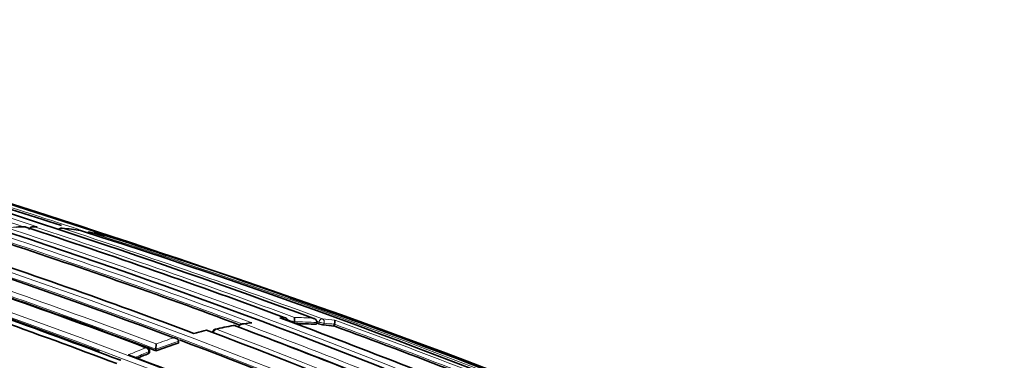
# Model space of a CAD drawing. Units: millimetres. Extents: x -435 to 1329, y 8 to 1164.
# Drawn here: x 1263 to 1290, y 215 to 224 of the extents above; entities that cross this region are included whole.
import ezdxf

# ---------------------------------------------------------------- set-up
doc = ezdxf.new("R2010")
doc.units = ezdxf.units.MM
doc.layers.add('DV2_0', color=7, linetype='Continuous')
doc.layers.add('Défaut', color=7, linetype='Continuous')

# ---------------------------------------------------------------- blocks, each defined once
blk = doc.blocks.new('SE1')
at = {"layer": 'DV2_0', "color": 7, "lineweight": 18}
for p, q in [((1262.994, 218.352), (1262.924, 218.353)), ((1270.881, 215.637), (1270.893, 215.685)), ((1271.036, 215.652), (1271.024, 215.603)), ((1266.117, 214.799), (1266.117, 214.846))]:
    blk.add_line(p, q, dxfattribs=at)
at = {"layer": 'DV2_0', "color": 7, "lineweight": 35}
for p, q in [((1270.185, 215.638), (1270.195, 215.686)), ((1270.195, 215.686), (1270.195, 215.686)), ((1270.817, 215.62), (1270.828, 215.668)), ((1270.828, 215.668), (1270.828, 215.668)), ((1268.647, 215.551), (1268.647, 215.551)), ((1271.308, 215.573), (1271.321, 215.621)), ((1271.321, 215.621), (1271.321, 215.621)), ((1266.957, 215.096), (1266.959, 215.143)), ((1266.959, 215.143), (1266.959, 215.143)), ((1267.457, 215.383), (1267.388, 215.364)), ((1266.145, 214.826), (1266.145, 214.872)), ((1266.325, 214.925), (1266.326, 215.07)), ((1266.325, 214.878), (1266.325, 214.925)), ((1266.325, 214.925), (1266.325, 214.925))]:
    blk.add_line(p, q, dxfattribs=at)
at = {"layer": 'DV2_0', "color": 7, "lineweight": 18}
for centre, radius, start, end in [((1191.131, 0.14), 229.623, 71.8621, 73.6489), ((1190.806, -0.948), 230.876, 71.77972, 73.63561), ((1188.563, -12.964), 243.288, 71.89384, 73.41045), ((1206.115, 53.465), 172.838, 61.20515, 74.39463), ((1206.135, 53.431), 172.997, 61.2381, 74.39328), ((1202.079, 36.669), 191.097, 69.49838, 71.78986), ((1262.875, 208.788), 9.565, 91.3215, 94.3609), ((1202.423, 35.875), 191.977, 67.18679, 71.87424), ((1196.609, 16.736), 212.243, 69.70998, 71.79326), ((1192.225, 1.482), 228.307, 69.81993, 71.75616), ((1208.295, 41.404), 185.506, 59.99072, 72.37143), ((1202.053, 36.734), 190.919, 69.55666, 71.76657), ((1207.293, 58.871), 166.983, 69.2967, 71.94698), ((1203.382, 50.95), 175.195, 58.52359, 71.74431), ((1207.329, 59.061), 166.655, 69.26762, 71.9727), ((1203.315, 50.849), 175.175, 58.52398, 71.74187), ((1270.205, 206.531), 9.278, 91.6409, 92.5166), ((1196.873, 17.664), 211.161, 69.68182, 69.73587), ((1270.258, 206.906), 8.781, 86.2778, 90.412), ((1270.207, 206.987), 8.822, 86.6717, 89.9871), ((1192.578, 2.683), 226.943, 69.81303, 69.83129), ((1270.249, 207.601), 8.206, 82.3819, 84.8591), ((1200.532, 22.432), 205.862, 67.72959, 69.88253), ((1200.015, 48.746), 175.559, 58.52401, 71.73553), ((1270.621, 204.172), 11.604, 100.4279, 102.9539), ((1206.456, 51.735), 174.936, 58.75645, 69.39532), ((1205.736, 47.322), 179.607, 66.94589, 69.49604), ((1270.454, 205.138), 10.624, 97.8232, 98.9778), ((1205.725, 47.135), 179.914, 66.97999, 69.47836), ((1270.298, 207.485), 8.2, 82.8329, 84.834), ((1200.555, 22.759), 205.434, 67.80387, 69.85065), ((1271.17, 201.861), 13.933, 107.5931, 110.3472), ((1271.121, 201.924), 13.993, 107.886, 110.0382), ((1271.566, 200.737), 15.261, 111.2085, 113.2172), ((1271.617, 200.672), 15.203, 111.2076, 112.7651), ((1202.532, 36.337), 191.381, 67.17536, 68.68112)]:
    blk.add_arc(centre, radius, start, end, dxfattribs=at)
at = {"layer": 'DV2_0', "color": 7, "lineweight": 35}
for centre, radius, start, end in [((1190.514, -2.449), 232.514, 69.82153, 73.56661), ((1188.54, -13.036), 243.314, 72.0116, 73.41019), ((1187.984, -14.825), 245.337, 66.09848, 73.39127), ((1167.729, -75.916), 309.676, 71.37909, 73.00631), ((1206.68, 55.76), 170.445, 69.33766, 74.44152), ((1203.178, 38.888), 188.77, 67.11626, 71.88405), ((1262.985, 207.354), 11.004, 91.8241, 92.9396), ((1262.638, 218.253), 0.1, 71.7896, 91.3165), ((1197.947, 21.463), 207.248, 69.67325, 71.80688), ((1262.914, 214.732), 3.623, 89.1924, 90.3238), ((1263.677, 218.216), 0.1, 84.4473, 140.556), ((1262.918, 210.265), 8.085, 80.7756, 84.453), ((1264.189, 218.15), 0.1, 71.7087, 80.7677), ((1208.363, 42.867), 184.057, 59.85196, 72.33558), ((1264.449, 218.103), 0.1, 78.822, 122.7154), ((1263.007, 210.765), 7.577, 74.7954, 78.83), ((1205.777, 51.795), 174.788, 69.36015, 71.84181), ((1202.007, 36.57), 191.041, 69.575, 71.76586), ((1264.965, 217.982), 0.1, 71.6655, 74.7845), ((1208.342, 38.919), 187.903, 60.24981, 72.45219), ((1207.712, 60.826), 164.807, 69.27116, 71.95656), ((1207.289, 58.898), 166.779, 69.26921, 71.97176), ((1203.788, 51.816), 174.065, 69.50048, 71.78438), ((1208.54, 65.243), 159.802, 69.18115, 71.87052), ((1208.607, 65.433), 159.6, 69.17946, 71.87222), ((1208.433, 64.766), 160.16, 69.23117, 71.8682), ((1199.617, 49.648), 173.029, 61.23816, 74.39073), ((1199.908, 50.177), 172.449, 61.22522, 74.40231), ((1204.485, 56.095), 168.482, 69.36332, 71.93805), ((1170.879, -68.093), 301.251, 70.15853, 70.77077), ((1204.491, 39.627), 187.888, 67.29675, 69.66055), ((1269.921, 215.708), 0.1, 0, 69.66), ((1269.718, 215.801), 0.491, 346.3993, 0.8533), ((1199.711, 48.05), 176.279, 58.55057, 71.70494), ((1270.739, 203.393), 12.431, 103.9605, 105.3079), ((1206.107, 51.616), 175.05, 58.72685, 69.38478), ((1268.011, 215.385), 0.1, 102.9463, 175.1415), ((1271.145, 201.879), 13.962, 100.9565, 103.0688), ((1268.509, 215.489), 0.1, 69.4404, 100.4207), ((1205.99, 48.816), 178.106, 66.92198, 69.44627), ((1270.163, 207.19), 8.557, 98.0926, 99.5452), ((1270.249, 206.88), 8.758, 86.2806, 90.1535), ((1192.537, 2.546), 227.037, 69.81365, 69.82849), ((1271.11, 216.285), 0.687, 250.5617, 262.8533), ((1270.288, 207.457), 8.179, 82.8355, 84.8353), ((1200.511, 22.619), 205.532, 67.81977, 69.85119), ((1167.729, -75.916), 309.676, 70.13119, 70.25743), ((1199.98, 48.977), 175.211, 58.52367, 71.74307), ((1206.062, 53.283), 172.982, 61.21319, 69.37963), ((1248.711, 147.581), 71.96, 68.85234, 70.29196), ((1201.641, 15.148), 212.51, 66.05046, 70.29649), ((1200.043, 48.957), 175.21, 58.51873, 71.34778), ((1266.045, 214.872), 0.1, 0.1263, 69.2792), ((1271.159, 201.844), 13.902, 107.5946, 110.3481), ((1206.396, 58.778), 166.824, 66.55879, 69.2321), ((1271.612, 200.641), 15.187, 111.2099, 112.5298)]:
    blk.add_arc(centre, radius, start, end, dxfattribs=at)
at = {"layer": 'DV2_0', "color": 7, "lineweight": 18}
for centre, major_axis, ratio, start_param, end_param in [((1262.638, 218.253), (0.0023, -0.1), 0.770625, 2.894834, 3.143321), ((1263.677, 218.216), (0.0313, 0.095), 0.685552, 0.136091, 1.195849), ((1264.449, 218.103), (0.0314, 0.0949), 0.685255, 0.074798, 0.901883), ((1264.449, 218.103), (-0.0194, -0.0981), 0.801432, 3.050468, 3.141593), ((1269.921, 215.708), (-0.0029, 0.1), 0.76943, 4.856149, 6.00066), ((1269.921, 215.708), (-0.0348, -0.0938), 0.669984, 3.141593, 3.383815), ((1270.961, 215.678), (0.0345, 0.0939), 0.670995, 0.160918, 1.736512), ((1270.961, 215.678), (-0.0971, 0.0239), 0.122804, 0.828445, 2.488844), ((1270.961, 215.678), (0.009, 0.0996), 0.78899, 4.517502, 6.088601), ((1268.011, 215.385), (0.0352, 0.0936), 0.667829, 0.394602, 1.970221), ((1268.011, 215.385), (0.0224, -0.0975), 0.719317, 2.717046, 3.141593), ((1268.509, 215.489), (0.0181, -0.0984), 0.732813, 2.747979, 3.142757), ((1266.045, 214.872), (-0.0354, -0.0935), 0.66698, 3.141593, 3.665474), ((1266.045, 214.872), (-0.0362, 0.0932), 0.663231, 4.190659, 5.761879), ((1266.045, 214.872), (-0.1, -0.0002), 0.369799, 2.368505, 3.141593)]:
    blk.add_ellipse(centre, major_axis=major_axis, ratio=ratio, start_param=start_param, end_param=end_param, dxfattribs=at)
at = {"layer": 'DV2_0', "color": 7, "lineweight": 35}
for centre, major_axis, ratio, start_param, end_param in [((1262.638, 218.253), (-0.0313, -0.095), 0.685879, 3.141593, 3.357168), ((1263.677, 218.216), (-0.0097, -0.0995), 0.790034, 2.979775, 3.141593), ((1264.189, 218.15), (-0.016, -0.0987), 0.797903, 3.025926, 3.141593), ((1264.189, 218.15), (-0.0314, -0.0949), 0.685293, 3.141593, 3.237262), ((1268.011, 215.385), (0.0224, -0.0975), 0.719317, 3.141593, 3.167097), ((1268.509, 215.489), (-0.0351, -0.0936), 0.66826, 3.141593, 3.500009)]:
    blk.add_ellipse(centre, major_axis=major_axis, ratio=ratio, start_param=start_param, end_param=end_param, dxfattribs=at)
for points, knots in [([(1311.268, 173.743), (1311.483, 174.159), (1312.579, 176.299), (1314.476, 180.195), (1316.829, 185.465), (1318.988, 190.774), (1320.947, 196.106), (1322.7, 201.448), (1324.241, 206.782), (1325.564, 212.093), (1326.665, 217.367), (1327.539, 222.588), (1328.183, 227.74), (1328.593, 232.81), (1328.766, 237.781), (1328.7, 242.64), (1328.394, 247.37), (1327.844, 251.958), (1327.053, 256.386), (1326.02, 260.639), (1324.748, 264.701), (1323.239, 268.557), (1321.501, 272.192), (1319.54, 275.591), (1317.365, 278.741), (1314.987, 281.632), (1312.417, 284.255), (1309.666, 286.604), (1306.745, 288.673), (1303.665, 290.459), (1300.437, 291.959), (1297.061, 293.172), (1293.584, 294.087), (1290.499, 294.624), (1288.774, 294.802), (1288.099, 294.869)], [0.3280173, 0.3280173, 0.3280173, 0.3280173, 0.3331814, 0.3545847, 0.375993, 0.3974086, 0.4188338, 0.4402708, 0.4617217, 0.4831885, 0.5046731, 0.5261768, 0.5477005, 0.5692442, 0.5908067, 0.6123852, 0.6339747, 0.655565, 0.677142, 0.6986886, 0.7201834, 0.7416011, 0.762915, 0.7840994, 0.8051339, 0.8260074, 0.8467217, 0.8672928, 0.8877502, 0.9081346, 0.9284934, 0.9488602, 0.9692825, 0.9898018, 1, 1, 1, 1]), ([(1287.032, 282.917), (1287.596, 282.86), (1289.038, 282.708), (1291.577, 282.235), (1294.397, 281.415), (1297.116, 280.312), (1299.697, 278.927), (1302.136, 277.256), (1304.413, 275.307), (1306.513, 273.093), (1308.427, 270.626), (1310.151, 267.921), (1311.68, 264.987), (1313.015, 261.833), (1314.152, 258.467), (1315.089, 254.898), (1315.823, 251.134), (1316.349, 247.186), (1316.666, 243.066), (1316.768, 238.787), (1316.656, 234.362), (1316.326, 229.808), (1315.779, 225.14), (1315.015, 220.373), (1314.035, 215.526), (1312.841, 210.615), (1311.437, 205.658), (1310.231, 201.922), (1309.508, 199.845), (1309.362, 199.43)], [0, 0, 0, 0, 0.011303, 0.0340156, 0.0569303, 0.0801583, 0.103658, 0.1273199, 0.1509411, 0.1743543, 0.1974739, 0.2202839, 0.2428159, 0.2651228, 0.2872606, 0.3092793, 0.33122, 0.3531145, 0.3749865, 0.3968524, 0.4187207, 0.4405999, 0.4624955, 0.4844104, 0.5063456, 0.528301, 0.5502756, 0.5722678, 0.577745, 0.577745, 0.577745, 0.577745]), ([(1262.773, 218.278), (1262.774, 218.287), (1262.778, 218.296), (1262.782, 218.304), (1262.787, 218.311), (1262.793, 218.318), (1262.8, 218.324), (1262.809, 218.333), (1262.82, 218.339), (1262.832, 218.344), (1262.847, 218.35), (1262.863, 218.354), (1262.88, 218.355), (1262.894, 218.356), (1262.908, 218.355), (1262.922, 218.353), (1262.922, 218.353), (1262.923, 218.353), (1262.924, 218.353)], [0, 0, 0, 0, 0.147765, 0.147765, 0.147765, 0.294466, 0.294466, 0.294466, 0.495551, 0.495551, 0.495551, 0.763434, 0.763434, 0.763434, 0.98915, 0.98915, 0.98915, 1, 1, 1, 1]), ([(1262.965, 218.355), (1262.974, 218.355), (1262.983, 218.354), (1262.992, 218.352), (1262.993, 218.352), (1262.993, 218.352), (1262.994, 218.352)], [0.839994, 0.839994, 0.839994, 0.839994, 0.9891483, 0.9891483, 0.9891483, 1, 1, 1, 1]), ([(1270.828, 215.668), (1270.83, 215.677), (1270.831, 215.686), (1270.83, 215.695), (1270.829, 215.704), (1270.826, 215.712), (1270.822, 215.72), (1270.817, 215.732), (1270.809, 215.742), (1270.801, 215.75), (1270.789, 215.762), (1270.775, 215.772), (1270.761, 215.779), (1270.748, 215.785), (1270.735, 215.79), (1270.721, 215.793), (1270.72, 215.794), (1270.72, 215.794), (1270.719, 215.794)], [0, 0, 0, 0, 0.147096, 0.147096, 0.147096, 0.293121, 0.293121, 0.293121, 0.493832, 0.493832, 0.493832, 0.762198, 0.762198, 0.762198, 0.98918, 0.98918, 0.98918, 1, 1, 1, 1]), ([(1271.337, 215.735), (1271.337, 215.735), (1271.337, 215.735), (1271.337, 215.734), (1271.338, 215.732), (1271.339, 215.728), (1271.339, 215.722), (1271.339, 215.716), (1271.338, 215.707), (1271.337, 215.696), (1271.335, 215.688), (1271.334, 215.679), (1271.332, 215.669), (1271.331, 215.662), (1271.329, 215.654), (1271.327, 215.646), (1271.325, 215.638), (1271.323, 215.629), (1271.321, 215.621)], [0, 0, 0, 0, 0.010224, 0.010224, 0.010224, 0.26926, 0.26926, 0.26926, 0.546707, 0.546707, 0.546707, 0.737578, 0.737578, 0.737578, 0.868166, 0.868166, 0.868166, 1, 1, 1, 1]), ([(1268.796, 215.632), (1268.795, 215.632), (1268.795, 215.632), (1268.794, 215.632), (1268.78, 215.633), (1268.765, 215.633), (1268.751, 215.631), (1268.734, 215.629), (1268.717, 215.625), (1268.702, 215.618), (1268.691, 215.612), (1268.681, 215.605), (1268.672, 215.597), (1268.665, 215.591), (1268.66, 215.584), (1268.656, 215.576), (1268.651, 215.568), (1268.648, 215.56), (1268.647, 215.551)], [0, 0, 0, 0, 0.010724, 0.010724, 0.010724, 0.242194, 0.242194, 0.242194, 0.512087, 0.512087, 0.512087, 0.71151, 0.71151, 0.71151, 0.855205, 0.855205, 0.855205, 1, 1, 1, 1]), ([(1269.008, 215.663), (1269.007, 215.663), (1269.007, 215.663), (1269.006, 215.663), (1268.992, 215.665), (1268.977, 215.665), (1268.963, 215.663), (1268.961, 215.663), (1268.96, 215.663), (1268.959, 215.663)], [0, 0, 0, 0, 0.0107316, 0.0107316, 0.0107316, 0.2418471, 0.2418471, 0.2418471, 0.2621655, 0.2621655, 0.2621655, 0.2621655]), ([(1266.959, 215.143), (1266.959, 215.151), (1266.958, 215.16), (1266.955, 215.168), (1266.952, 215.176), (1266.947, 215.183), (1266.942, 215.19), (1266.935, 215.199), (1266.925, 215.208), (1266.915, 215.214), (1266.901, 215.223), (1266.885, 215.23), (1266.869, 215.234), (1266.855, 215.238), (1266.84, 215.24), (1266.825, 215.241), (1266.824, 215.241), (1266.824, 215.241), (1266.823, 215.241)], [0, 0, 0, 0, 0.143007, 0.143007, 0.143007, 0.284896, 0.284896, 0.284896, 0.483197, 0.483197, 0.483197, 0.754142, 0.754142, 0.754142, 0.989351, 0.989351, 0.989351, 1, 1, 1, 1]), ([(1266.145, 214.826), (1266.145, 214.823), (1266.144, 214.82), (1266.142, 214.817), (1266.14, 214.813), (1266.135, 214.809), (1266.129, 214.805), (1266.125, 214.803), (1266.121, 214.801), (1266.117, 214.799)], [0.4990392, 0.4990392, 0.4990392, 0.4990392, 0.6563155, 0.6563155, 0.6563155, 0.8750862, 0.8750862, 0.8750862, 1, 1, 1, 1])]:
    blk.add_open_spline(points, degree=3, knots=knots, dxfattribs=at)

msp = doc.modelspace()

# ---------------------------------------------------------------- block references
at = {"layer": 'Défaut'}
msp.add_blockref('SE1', (0, 0), dxfattribs=at)

doc.saveas('drawing.dxf')
